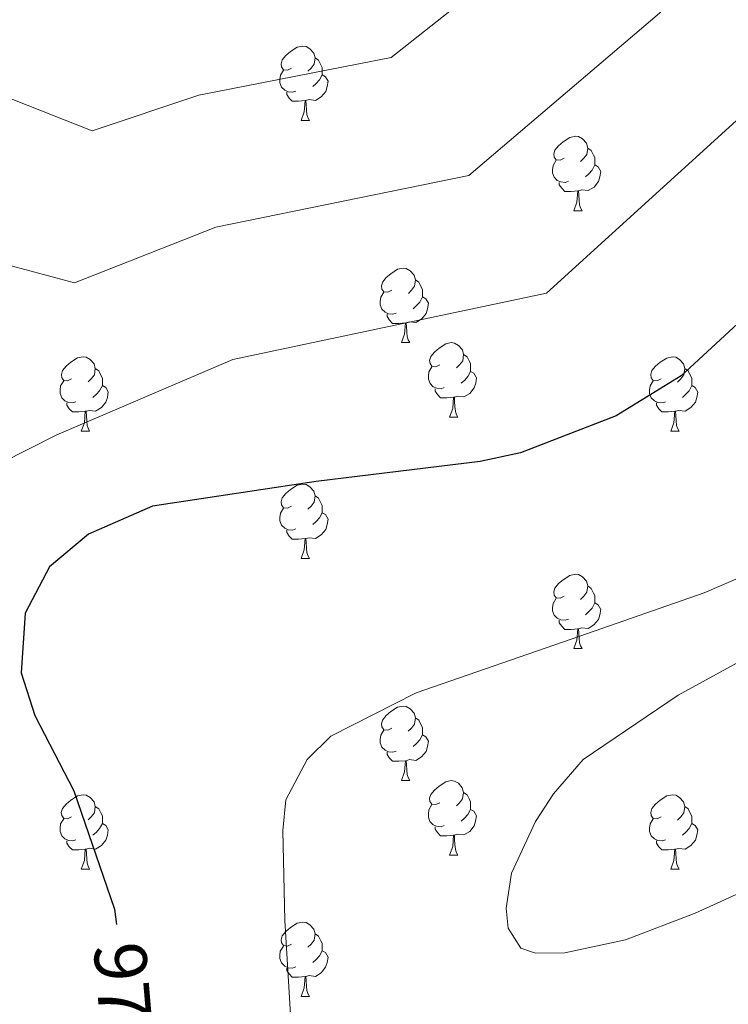
# Model space of a CAD drawing. Units: metres. Extents: x 633258 to 637771, y 4759408 to 4762466.
# Drawn here: x 637393 to 637488, y 4760970 to 4761102 of the extents above; entities that cross this region are included whole.
import ezdxf
from ezdxf.enums import TextEntityAlignment as Align

# ---------------------------------------------------------------- set-up
doc = ezdxf.new("R2010")
doc.units = ezdxf.units.M
doc.header["$MEASUREMENT"] = 0
for name, color, linetype, lineweight in [('Level 36', 19, 'Continuous', 40), ('Level 4', 36, 'Continuous', 30), ('Level 41', 19, 'Continuous', 0), ('Level 5', 36, 'Continuous', 0)]:
    doc.layers.add(name, color=color, linetype=linetype, lineweight=lineweight)
doc.styles.add('Arial', font='ARIAL.TTF', dxfattribs={"height": 0.2})

msp = doc.modelspace()

# ---------------------------------------------------------------- linework, layer by layer
at = {"layer": 'Level 36', "color": 92, "linetype": 'Continuous', "lineweight": 0}
for points in [[(637429.21, 4761095.9, 0.01), (637428.68, 4761095.64, 0.01), (637428.15, 4761095.69, 0.01), (637427.89, 4761096.06, 0.01), (637427.83, 4761096.49, 0.01), (637427.99, 4761097.01, 0.01), (637428.47, 4761097.6, 0.01), (637429.11, 4761098.13, 0.01), (637430.01, 4761098.72, 0.01), (637430.75, 4761098.88, 0.01), (637431.18, 4761098.82, 0.01), (637431.71, 4761098.51, 0.01), (637432.24, 4761097.92, 0.01), (637432.4, 4761097.28, 0.01), (637432.29, 4761096.43, 0.01), (637431.86, 4761095.9, 0.01), (637431.44, 4761095.48, 0.01)], [(637432.4, 4761097.28, 0.01), (637432.87, 4761096.97, 0.01), (637433.19, 4761096.33, 0.01), (637433.35, 4761096.01, 0.01), (637433.35, 4761095.43, 0.01), (637433.35, 4761095, 0.01), (637432.98, 4761094.31, 0.01), (637432.56, 4761093.83, 0.01), (637432.08, 4761093.41, 0.01)], [(637429.8, 4761092.82, 0.01), (637429.37, 4761092.66, 0.01), (637428.79, 4761092.72, 0.01), (637428.31, 4761092.93, 0.01), (637427.89, 4761093.36, 0.01), (637427.67, 4761093.94, 0.01), (637427.67, 4761094.36, 0.01), (637427.73, 4761094.95, 0.01), (637428.15, 4761095.64, 0.01)], [(637433.35, 4761095, 0.01), (637433.8, 4761094.75, 0.01), (637434.15, 4761094.14, 0.01), (637434.04, 4761093.41, 0.01), (637433.83, 4761092.77, 0.01), (637433.24, 4761092.03, 0.01), (637432.45, 4761091.55, 0.01), (637431.6, 4761091.66, 0.01), (637431.17, 4761091.53, 0.01)], [(637431.06, 4761091.53, 0.01), (637430.17, 4761091.44, 0.01), (637429.32, 4761091.44, 0.01), (637428.9, 4761091.87, 0.01), (637428.58, 4761092.35, 0.01), (637428.58, 4761092.66, 0.01)], [(637430.51, 4761088.84, 0.01), (637430.95, 4761090, 0.01), (637431.06, 4761091.53, 0.01), (637431.17, 4761091.53, 0.01), (637431.2, 4761090.94, 0.01), (637431.24, 4761090.26, 0.01), (637431.31, 4761089.64, 0.01), (637431.42, 4761089.24, 0.01), (637431.64, 4761088.84, 0.01)], [(637430.51, 4761088.84, 0.01), (637431.64, 4761088.84, 0.01)], [(637465.9, 4761083.76, 0.01), (637465.38, 4761083.5, 0.01), (637464.84, 4761083.55, 0.01), (637464.58, 4761083.92, 0.01), (637464.52, 4761084.34, 0.01), (637464.68, 4761084.86, 0.01), (637465.16, 4761085.46, 0.01), (637465.8, 4761085.99, 0.01), (637466.7, 4761086.58, 0.01), (637467.44, 4761086.74, 0.01), (637467.87, 4761086.68, 0.01), (637468.4, 4761086.36, 0.01), (637468.93, 4761085.78, 0.01), (637469.09, 4761085.14, 0.01), (637468.98, 4761084.29, 0.01), (637468.56, 4761083.76, 0.01), (637468.14, 4761083.34, 0.01)], [(637469.09, 4761085.14, 0.01), (637469.56, 4761084.82, 0.01), (637469.88, 4761084.18, 0.01), (637470.04, 4761083.86, 0.01), (637470.04, 4761083.28, 0.01), (637470.04, 4761082.86, 0.01), (637469.67, 4761082.17, 0.01), (637469.25, 4761081.69, 0.01), (637468.77, 4761081.27, 0.01)], [(637466.49, 4761080.68, 0.01), (637466.06, 4761080.52, 0.01), (637465.48, 4761080.58, 0.01), (637465, 4761080.79, 0.01), (637464.58, 4761081.22, 0.01), (637464.36, 4761081.8, 0.01), (637464.36, 4761082.22, 0.01), (637464.42, 4761082.8, 0.01), (637464.84, 4761083.5, 0.01)], [(637470.04, 4761082.86, 0.01), (637470.5, 4761082.61, 0.01), (637470.84, 4761081.99, 0.01), (637470.73, 4761081.27, 0.01), (637470.52, 4761080.63, 0.01), (637469.94, 4761079.89, 0.01), (637469.14, 4761079.41, 0.01), (637468.29, 4761079.52, 0.01), (637467.86, 4761079.38, 0.01)], [(637467.75, 4761079.38, 0.01), (637466.86, 4761079.3, 0.01), (637466.02, 4761079.3, 0.01), (637465.59, 4761079.73, 0.01), (637465.27, 4761080.2, 0.01), (637465.27, 4761080.52, 0.01)], [(637467.2, 4761076.7, 0.01), (637467.64, 4761077.86, 0.01), (637467.75, 4761079.38, 0.01), (637467.86, 4761079.38, 0.01), (637467.9, 4761078.8, 0.01), (637467.93, 4761078.12, 0.01), (637468, 4761077.5, 0.01), (637468.12, 4761077.1, 0.01), (637468.33, 4761076.7, 0.01)], [(637467.2, 4761076.7, 0.01), (637468.33, 4761076.7, 0.01)], [(637442.72, 4761065.99, 0.01), (637442.19, 4761065.73, 0.01), (637441.66, 4761065.78, 0.01), (637441.39, 4761066.15, 0.01), (637441.34, 4761066.58, 0.01), (637441.5, 4761067.1, 0.01), (637441.98, 4761067.69, 0.01), (637442.61, 4761068.22, 0.01), (637443.51, 4761068.81, 0.01), (637444.26, 4761068.97, 0.01), (637444.68, 4761068.91, 0.01), (637445.21, 4761068.6, 0.01), (637445.74, 4761068.01, 0.01), (637445.9, 4761067.37, 0.01), (637445.79, 4761066.52, 0.01), (637445.37, 4761065.99, 0.01), (637444.95, 4761065.57, 0.01)], [(637445.9, 4761067.37, 0.01), (637446.38, 4761067.06, 0.01), (637446.69, 4761066.42, 0.01), (637446.85, 4761066.1, 0.01), (637446.85, 4761065.52, 0.01), (637446.85, 4761065.09, 0.01), (637446.48, 4761064.4, 0.01), (637446.06, 4761063.92, 0.01), (637445.58, 4761063.5, 0.01)], [(637443.3, 4761062.91, 0.01), (637442.88, 4761062.75, 0.01), (637442.29, 4761062.81, 0.01), (637441.82, 4761063.02, 0.01), (637441.39, 4761063.45, 0.01), (637441.18, 4761064.03, 0.01), (637441.18, 4761064.45, 0.01), (637441.23, 4761065.04, 0.01), (637441.66, 4761065.73, 0.01)], [(637446.85, 4761065.09, 0.01), (637447.31, 4761064.84, 0.01), (637447.65, 4761064.23, 0.01), (637447.54, 4761063.5, 0.01), (637447.33, 4761062.86, 0.01), (637446.75, 4761062.12, 0.01), (637445.95, 4761061.64, 0.01), (637445.1, 4761061.75, 0.01), (637444.67, 4761061.62, 0.01)], [(637444.56, 4761061.62, 0.01), (637443.67, 4761061.53, 0.01), (637442.83, 4761061.53, 0.01), (637442.4, 4761061.96, 0.01), (637442.08, 4761062.44, 0.01), (637442.08, 4761062.75, 0.01)], [(637444.02, 4761058.93, 0.01), (637444.45, 4761060.09, 0.01), (637444.56, 4761061.62, 0.01), (637444.67, 4761061.62, 0.01), (637444.71, 4761061.03, 0.01), (637444.74, 4761060.35, 0.01), (637444.81, 4761059.73, 0.01), (637444.93, 4761059.33, 0.01), (637445.14, 4761058.93, 0.01)], [(637444.02, 4761058.93, 0.01), (637445.14, 4761058.93, 0.01)], [(637449.19, 4761055.96, 0.01), (637448.66, 4761055.69, 0.01), (637448.13, 4761055.75, 0.01), (637447.87, 4761056.12, 0.01), (637447.81, 4761056.54, 0.01), (637447.97, 4761057.06, 0.01), (637448.45, 4761057.66, 0.01), (637449.09, 4761058.19, 0.01), (637449.99, 4761058.77, 0.01), (637450.73, 4761058.93, 0.01), (637451.16, 4761058.88, 0.01), (637451.69, 4761058.56, 0.01), (637452.22, 4761057.98, 0.01), (637452.38, 4761057.34, 0.01), (637452.27, 4761056.49, 0.01), (637451.84, 4761055.96, 0.01), (637451.42, 4761055.53, 0.01)], [(637452.38, 4761057.34, 0.01), (637452.85, 4761057.02, 0.01), (637453.17, 4761056.38, 0.01), (637453.33, 4761056.06, 0.01), (637453.33, 4761055.48, 0.01), (637453.33, 4761055.06, 0.01), (637452.96, 4761054.37, 0.01), (637452.54, 4761053.89, 0.01), (637452.06, 4761053.47, 0.01)], [(637399.64, 4761054.05, 0.01), (637399.1, 4761053.79, 0.01), (637398.58, 4761053.84, 0.01), (637398.31, 4761054.21, 0.01), (637398.26, 4761054.64, 0.01), (637398.42, 4761055.16, 0.01), (637398.9, 4761055.75, 0.01), (637399.53, 4761056.28, 0.01), (637400.43, 4761056.87, 0.01), (637401.18, 4761057.03, 0.01), (637401.6, 4761056.97, 0.01), (637402.13, 4761056.66, 0.01), (637402.66, 4761056.07, 0.01), (637402.82, 4761055.43, 0.01), (637402.71, 4761054.58, 0.01), (637402.28, 4761054.05, 0.01), (637401.86, 4761053.63, 0.01)], [(637478.96, 4761054.05, 0.01), (637478.43, 4761053.78, 0.01), (637477.9, 4761053.84, 0.01), (637477.64, 4761054.21, 0.01), (637477.58, 4761054.64, 0.01), (637477.74, 4761055.16, 0.01), (637478.22, 4761055.75, 0.01), (637478.86, 4761056.28, 0.01), (637479.76, 4761056.86, 0.01), (637480.5, 4761057.02, 0.01), (637480.93, 4761056.97, 0.01), (637481.46, 4761056.66, 0.01), (637481.99, 4761056.07, 0.01), (637482.15, 4761055.43, 0.01), (637482.04, 4761054.58, 0.01), (637481.61, 4761054.05, 0.01), (637481.19, 4761053.62, 0.01)], [(637402.82, 4761055.43, 0.01), (637403.3, 4761055.12, 0.01), (637403.61, 4761054.48, 0.01), (637403.77, 4761054.16, 0.01), (637403.77, 4761053.58, 0.01), (637403.77, 4761053.15, 0.01), (637403.4, 4761052.46, 0.01), (637402.98, 4761051.98, 0.01), (637402.5, 4761051.56, 0.01)], [(637449.78, 4761052.88, 0.01), (637449.35, 4761052.72, 0.01), (637448.77, 4761052.78, 0.01), (637448.29, 4761052.99, 0.01), (637447.87, 4761053.41, 0.01), (637447.65, 4761054, 0.01), (637447.65, 4761054.42, 0.01), (637447.71, 4761055, 0.01), (637448.13, 4761055.69, 0.01)], [(637453.33, 4761055.06, 0.01), (637453.78, 4761054.81, 0.01), (637454.13, 4761054.19, 0.01), (637454.02, 4761053.47, 0.01), (637453.81, 4761052.83, 0.01), (637453.22, 4761052.09, 0.01), (637452.43, 4761051.61, 0.01), (637451.58, 4761051.71, 0.01), (637451.15, 4761051.58, 0.01)], [(637482.15, 4761055.43, 0.01), (637482.62, 4761055.12, 0.01), (637482.94, 4761054.48, 0.01), (637483.1, 4761054.16, 0.01), (637483.1, 4761053.58, 0.01), (637483.1, 4761053.15, 0.01), (637482.73, 4761052.46, 0.01), (637482.31, 4761051.98, 0.01), (637481.83, 4761051.56, 0.01)], [(637400.22, 4761050.97, 0.01), (637399.8, 4761050.81, 0.01), (637399.21, 4761050.87, 0.01), (637398.74, 4761051.08, 0.01), (637398.31, 4761051.51, 0.01), (637398.1, 4761052.09, 0.01), (637398.1, 4761052.51, 0.01), (637398.15, 4761053.1, 0.01), (637398.58, 4761053.79, 0.01)], [(637479.55, 4761050.97, 0.01), (637479.12, 4761050.81, 0.01), (637478.54, 4761050.87, 0.01), (637478.06, 4761051.08, 0.01), (637477.64, 4761051.5, 0.01), (637477.42, 4761052.09, 0.01), (637477.42, 4761052.51, 0.01), (637477.48, 4761053.1, 0.01), (637477.9, 4761053.78, 0.01)], [(637403.77, 4761053.15, 0.01), (637404.22, 4761052.9, 0.01), (637404.57, 4761052.29, 0.01), (637404.46, 4761051.56, 0.01), (637404.25, 4761050.92, 0.01), (637403.66, 4761050.18, 0.01), (637402.87, 4761049.7, 0.01), (637402.02, 4761049.81, 0.01), (637401.59, 4761049.68, 0.01)], [(637451.04, 4761051.58, 0.01), (637450.15, 4761051.5, 0.01), (637449.3, 4761051.5, 0.01), (637448.88, 4761051.93, 0.01), (637448.56, 4761052.4, 0.01), (637448.56, 4761052.72, 0.01)], [(637483.1, 4761053.15, 0.01), (637483.55, 4761052.9, 0.01), (637483.9, 4761052.28, 0.01), (637483.79, 4761051.56, 0.01), (637483.58, 4761050.92, 0.01), (637482.99, 4761050.18, 0.01), (637482.2, 4761049.7, 0.01), (637481.35, 4761049.8, 0.01), (637480.92, 4761049.68, 0.01)], [(637401.48, 4761049.68, 0.01), (637400.59, 4761049.59, 0.01), (637399.74, 4761049.59, 0.01), (637399.32, 4761050.02, 0.01), (637399, 4761050.5, 0.01), (637399, 4761050.81, 0.01)], [(637450.49, 4761048.9, 0.01), (637450.93, 4761050.06, 0.01), (637451.04, 4761051.58, 0.01), (637451.15, 4761051.58, 0.01), (637451.18, 4761051, 0.01), (637451.22, 4761050.31, 0.01), (637451.29, 4761049.7, 0.01), (637451.4, 4761049.3, 0.01), (637451.62, 4761048.9, 0.01)], [(637480.81, 4761049.68, 0.01), (637479.92, 4761049.59, 0.01), (637479.07, 4761049.59, 0.01), (637478.65, 4761050.02, 0.01), (637478.33, 4761050.5, 0.01), (637478.33, 4761050.81, 0.01)], [(637400.94, 4761046.99, 0.01), (637401.37, 4761048.15, 0.01), (637401.48, 4761049.68, 0.01), (637401.59, 4761049.68, 0.01), (637401.62, 4761049.09, 0.01), (637401.66, 4761048.41, 0.01), (637401.73, 4761047.79, 0.01), (637401.84, 4761047.39, 0.01), (637402.06, 4761046.99, 0.01)], [(637480.26, 4761046.99, 0.01), (637480.7, 4761048.15, 0.01), (637480.81, 4761049.68, 0.01), (637480.92, 4761049.68, 0.01), (637480.95, 4761049.09, 0.01), (637480.99, 4761048.4, 0.01), (637481.06, 4761047.79, 0.01), (637481.17, 4761047.39, 0.01), (637481.39, 4761046.99, 0.01)], [(637450.49, 4761048.9, 0.01), (637451.62, 4761048.9, 0.01)], [(637400.94, 4761046.99, 0.01), (637402.06, 4761046.99, 0.01)], [(637480.26, 4761046.99, 0.01), (637481.39, 4761046.99, 0.01)], [(637429.21, 4761036.91, 0.01), (637428.68, 4761036.64, 0.01), (637428.15, 4761036.7, 0.01), (637427.89, 4761037.07, 0.01), (637427.83, 4761037.49, 0.01), (637427.99, 4761038.01, 0.01), (637428.47, 4761038.61, 0.01), (637429.11, 4761039.14, 0.01), (637430.01, 4761039.72, 0.01), (637430.75, 4761039.88, 0.01), (637431.18, 4761039.83, 0.01), (637431.71, 4761039.51, 0.01), (637432.24, 4761038.93, 0.01), (637432.4, 4761038.29, 0.01), (637432.29, 4761037.44, 0.01), (637431.86, 4761036.91, 0.01), (637431.44, 4761036.48, 0.01)], [(637432.4, 4761038.29, 0.01), (637432.87, 4761037.97, 0.01), (637433.19, 4761037.33, 0.01), (637433.35, 4761037.01, 0.01), (637433.35, 4761036.43, 0.01), (637433.35, 4761036.01, 0.01), (637432.98, 4761035.32, 0.01), (637432.56, 4761034.84, 0.01), (637432.08, 4761034.42, 0.01)], [(637429.8, 4761033.83, 0.01), (637429.37, 4761033.67, 0.01), (637428.79, 4761033.73, 0.01), (637428.31, 4761033.94, 0.01), (637427.89, 4761034.36, 0.01), (637427.67, 4761034.95, 0.01), (637427.67, 4761035.37, 0.01), (637427.73, 4761035.95, 0.01), (637428.15, 4761036.64, 0.01)], [(637433.35, 4761036.01, 0.01), (637433.8, 4761035.76, 0.01), (637434.15, 4761035.14, 0.01), (637434.04, 4761034.42, 0.01), (637433.83, 4761033.78, 0.01), (637433.24, 4761033.04, 0.01), (637432.45, 4761032.56, 0.01), (637431.6, 4761032.66, 0.01), (637431.17, 4761032.53, 0.01)], [(637431.06, 4761032.53, 0.01), (637430.17, 4761032.45, 0.01), (637429.32, 4761032.45, 0.01), (637428.9, 4761032.88, 0.01), (637428.58, 4761033.35, 0.01), (637428.58, 4761033.67, 0.01)], [(637430.51, 4761029.85, 0.01), (637430.95, 4761031.01, 0.01), (637431.06, 4761032.53, 0.01), (637431.17, 4761032.53, 0.01), (637431.2, 4761031.95, 0.01), (637431.24, 4761031.26, 0.01), (637431.31, 4761030.65, 0.01), (637431.42, 4761030.25, 0.01), (637431.64, 4761029.85, 0.01)], [(637430.51, 4761029.85, 0.01), (637431.64, 4761029.85, 0.01)], [(637465.9, 4761024.77, 0.01), (637465.37, 4761024.5, 0.01), (637464.84, 4761024.56, 0.01), (637464.58, 4761024.93, 0.01), (637464.52, 4761025.35, 0.01), (637464.68, 4761025.87, 0.01), (637465.16, 4761026.47, 0.01), (637465.8, 4761027, 0.01), (637466.7, 4761027.58, 0.01), (637467.44, 4761027.74, 0.01), (637467.87, 4761027.69, 0.01), (637468.4, 4761027.37, 0.01), (637468.93, 4761026.79, 0.01), (637469.09, 4761026.15, 0.01), (637468.98, 4761025.3, 0.01), (637468.55, 4761024.77, 0.01), (637468.13, 4761024.34, 0.01)], [(637469.09, 4761026.15, 0.01), (637469.56, 4761025.83, 0.01), (637469.88, 4761025.19, 0.01), (637470.04, 4761024.87, 0.01), (637470.04, 4761024.29, 0.01), (637470.04, 4761023.87, 0.01), (637469.67, 4761023.18, 0.01), (637469.25, 4761022.7, 0.01), (637468.77, 4761022.28, 0.01)], [(637466.49, 4761021.69, 0.01), (637466.06, 4761021.53, 0.01), (637465.48, 4761021.59, 0.01), (637465, 4761021.8, 0.01), (637464.58, 4761022.22, 0.01), (637464.36, 4761022.81, 0.01), (637464.36, 4761023.23, 0.01), (637464.42, 4761023.81, 0.01), (637464.84, 4761024.5, 0.01)], [(637470.04, 4761023.87, 0.01), (637470.49, 4761023.62, 0.01), (637470.84, 4761023, 0.01), (637470.73, 4761022.28, 0.01), (637470.52, 4761021.64, 0.01), (637469.93, 4761020.9, 0.01), (637469.14, 4761020.42, 0.01), (637468.29, 4761020.52, 0.01), (637467.86, 4761020.39, 0.01)], [(637467.75, 4761020.39, 0.01), (637466.86, 4761020.31, 0.01), (637466.01, 4761020.31, 0.01), (637465.59, 4761020.74, 0.01), (637465.27, 4761021.21, 0.01), (637465.27, 4761021.53, 0.01)], [(637467.2, 4761017.71, 0.01), (637467.64, 4761018.87, 0.01), (637467.75, 4761020.39, 0.01), (637467.86, 4761020.39, 0.01), (637467.89, 4761019.81, 0.01), (637467.93, 4761019.12, 0.01), (637468, 4761018.51, 0.01), (637468.11, 4761018.11, 0.01), (637468.33, 4761017.71, 0.01)], [(637467.2, 4761017.71, 0.01), (637468.33, 4761017.71, 0.01)], [(637442.71, 4761007, 0.01), (637442.18, 4761006.74, 0.01), (637441.65, 4761006.79, 0.01), (637441.39, 4761007.16, 0.01), (637441.33, 4761007.58, 0.01), (637441.49, 4761008.1, 0.01), (637441.97, 4761008.7, 0.01), (637442.61, 4761009.23, 0.01), (637443.51, 4761009.82, 0.01), (637444.25, 4761009.98, 0.01), (637444.68, 4761009.92, 0.01), (637445.21, 4761009.6, 0.01), (637445.74, 4761009.02, 0.01), (637445.9, 4761008.38, 0.01), (637445.79, 4761007.53, 0.01), (637445.36, 4761007, 0.01), (637444.94, 4761006.58, 0.01)], [(637445.9, 4761008.38, 0.01), (637446.37, 4761008.06, 0.01), (637446.69, 4761007.42, 0.01), (637446.85, 4761007.1, 0.01), (637446.85, 4761006.52, 0.01), (637446.85, 4761006.1, 0.01), (637446.48, 4761005.41, 0.01), (637446.06, 4761004.93, 0.01), (637445.58, 4761004.51, 0.01)], [(637443.3, 4761003.92, 0.01), (637442.87, 4761003.76, 0.01), (637442.29, 4761003.82, 0.01), (637441.81, 4761004.03, 0.01), (637441.39, 4761004.46, 0.01), (637441.17, 4761005.04, 0.01), (637441.17, 4761005.46, 0.01), (637441.23, 4761006.04, 0.01), (637441.65, 4761006.74, 0.01)], [(637446.85, 4761006.1, 0.01), (637447.3, 4761005.85, 0.01), (637447.65, 4761005.24, 0.01), (637447.54, 4761004.51, 0.01), (637447.33, 4761003.87, 0.01), (637446.74, 4761003.13, 0.01), (637445.95, 4761002.65, 0.01), (637445.1, 4761002.76, 0.01), (637444.67, 4761002.62, 0.01)], [(637444.56, 4761002.62, 0.01), (637443.67, 4761002.54, 0.01), (637442.82, 4761002.54, 0.01), (637442.4, 4761002.97, 0.01), (637442.08, 4761003.44, 0.01), (637442.08, 4761003.76, 0.01)], [(637444.01, 4760999.94, 0.01), (637444.45, 4761001.1, 0.01), (637444.56, 4761002.62, 0.01), (637444.67, 4761002.62, 0.01), (637444.7, 4761002.04, 0.01), (637444.74, 4761001.36, 0.01), (637444.81, 4761000.74, 0.01), (637444.92, 4761000.34, 0.01), (637445.14, 4760999.94, 0.01)], [(637444.01, 4760999.94, 0.01), (637445.14, 4760999.94, 0.01)], [(637449.19, 4760996.96, 0.01), (637448.66, 4760996.7, 0.01), (637448.13, 4760996.76, 0.01), (637447.86, 4760997.12, 0.01), (637447.81, 4760997.55, 0.01), (637447.97, 4760998.07, 0.01), (637448.45, 4760998.66, 0.01), (637449.08, 4760999.2, 0.01), (637449.98, 4760999.78, 0.01), (637450.73, 4760999.94, 0.01), (637451.15, 4760999.88, 0.01), (637451.68, 4760999.57, 0.01), (637452.21, 4760998.98, 0.01), (637452.37, 4760998.34, 0.01), (637452.26, 4760997.5, 0.01), (637451.84, 4760996.96, 0.01), (637451.42, 4760996.54, 0.01)], [(637399.63, 4760995.06, 0.01), (637399.1, 4760994.8, 0.01), (637398.57, 4760994.85, 0.01), (637398.31, 4760995.22, 0.01), (637398.25, 4760995.65, 0.01), (637398.41, 4760996.17, 0.01), (637398.89, 4760996.76, 0.01), (637399.53, 4760997.29, 0.01), (637400.43, 4760997.88, 0.01), (637401.17, 4760998.04, 0.01), (637401.6, 4760997.98, 0.01), (637402.13, 4760997.67, 0.01), (637402.66, 4760997.08, 0.01), (637402.82, 4760996.44, 0.01), (637402.71, 4760995.59, 0.01), (637402.28, 4760995.06, 0.01), (637401.86, 4760994.64, 0.01)], [(637452.37, 4760998.34, 0.01), (637452.85, 4760998.03, 0.01), (637453.16, 4760997.39, 0.01), (637453.32, 4760997.07, 0.01), (637453.32, 4760996.49, 0.01), (637453.32, 4760996.06, 0.01), (637452.95, 4760995.38, 0.01), (637452.53, 4760994.9, 0.01), (637452.05, 4760994.48, 0.01)], [(637478.96, 4760995.06, 0.01), (637478.43, 4760994.79, 0.01), (637477.9, 4760994.85, 0.01), (637477.64, 4760995.22, 0.01), (637477.58, 4760995.64, 0.01), (637477.74, 4760996.16, 0.01), (637478.22, 4760996.76, 0.01), (637478.86, 4760997.29, 0.01), (637479.76, 4760997.87, 0.01), (637480.5, 4760998.03, 0.01), (637480.93, 4760997.98, 0.01), (637481.46, 4760997.66, 0.01), (637481.99, 4760997.08, 0.01), (637482.15, 4760996.44, 0.01), (637482.04, 4760995.59, 0.01), (637481.61, 4760995.06, 0.01), (637481.19, 4760994.63, 0.01)], [(637402.82, 4760996.44, 0.01), (637403.29, 4760996.13, 0.01), (637403.61, 4760995.49, 0.01), (637403.77, 4760995.17, 0.01), (637403.77, 4760994.59, 0.01), (637403.77, 4760994.16, 0.01), (637403.4, 4760993.47, 0.01), (637402.98, 4760992.99, 0.01), (637402.5, 4760992.57, 0.01)], [(637449.77, 4760993.88, 0.01), (637449.35, 4760993.72, 0.01), (637448.76, 4760993.78, 0.01), (637448.29, 4760994, 0.01), (637447.86, 4760994.42, 0.01), (637447.65, 4760995, 0.01), (637447.65, 4760995.42, 0.01), (637447.7, 4760996.01, 0.01), (637448.13, 4760996.7, 0.01)], [(637482.15, 4760996.44, 0.01), (637482.62, 4760996.12, 0.01), (637482.94, 4760995.48, 0.01), (637483.1, 4760995.16, 0.01), (637483.1, 4760994.58, 0.01), (637483.1, 4760994.16, 0.01), (637482.73, 4760993.47, 0.01), (637482.31, 4760992.99, 0.01), (637481.83, 4760992.57, 0.01)], [(637400.22, 4760991.98, 0.01), (637399.79, 4760991.82, 0.01), (637399.21, 4760991.88, 0.01), (637398.73, 4760992.09, 0.01), (637398.31, 4760992.52, 0.01), (637398.09, 4760993.1, 0.01), (637398.09, 4760993.52, 0.01), (637398.15, 4760994.11, 0.01), (637398.57, 4760994.8, 0.01)], [(637453.32, 4760996.06, 0.01), (637453.78, 4760995.82, 0.01), (637454.12, 4760995.2, 0.01), (637454.01, 4760994.48, 0.01), (637453.8, 4760993.84, 0.01), (637453.22, 4760993.1, 0.01), (637452.42, 4760992.62, 0.01), (637451.57, 4760992.72, 0.01), (637451.14, 4760992.59, 0.01)], [(637403.77, 4760994.16, 0.01), (637404.22, 4760993.91, 0.01), (637404.57, 4760993.3, 0.01), (637404.46, 4760992.57, 0.01), (637404.25, 4760991.93, 0.01), (637403.66, 4760991.19, 0.01), (637402.87, 4760990.71, 0.01), (637402.02, 4760990.82, 0.01), (637401.59, 4760990.69, 0.01)], [(637451.03, 4760992.59, 0.01), (637450.14, 4760992.5, 0.01), (637449.3, 4760992.5, 0.01), (637448.87, 4760992.94, 0.01), (637448.55, 4760993.41, 0.01), (637448.55, 4760993.72, 0.01)], [(637479.55, 4760991.98, 0.01), (637479.12, 4760991.82, 0.01), (637478.54, 4760991.88, 0.01), (637478.06, 4760992.09, 0.01), (637477.64, 4760992.51, 0.01), (637477.42, 4760993.1, 0.01), (637477.42, 4760993.52, 0.01), (637477.48, 4760994.1, 0.01), (637477.9, 4760994.79, 0.01)], [(637483.1, 4760994.16, 0.01), (637483.55, 4760993.91, 0.01), (637483.9, 4760993.29, 0.01), (637483.79, 4760992.57, 0.01), (637483.58, 4760991.93, 0.01), (637482.99, 4760991.19, 0.01), (637482.2, 4760990.71, 0.01), (637481.35, 4760990.81, 0.01), (637480.92, 4760990.68, 0.01)], [(637450.49, 4760989.9, 0.01), (637450.92, 4760991.06, 0.01), (637451.03, 4760992.59, 0.01), (637451.14, 4760992.59, 0.01), (637451.18, 4760992, 0.01), (637451.21, 4760991.32, 0.01), (637451.28, 4760990.7, 0.01), (637451.4, 4760990.3, 0.01), (637451.61, 4760989.9, 0.01)], [(637401.48, 4760990.69, 0.01), (637400.59, 4760990.6, 0.01), (637399.74, 4760990.6, 0.01), (637399.32, 4760991.03, 0.01), (637399, 4760991.51, 0.01), (637399, 4760991.82, 0.01)], [(637480.81, 4760990.68, 0.01), (637479.92, 4760990.6, 0.01), (637479.07, 4760990.6, 0.01), (637478.65, 4760991.03, 0.01), (637478.33, 4760991.5, 0.01), (637478.33, 4760991.82, 0.01)], [(637400.93, 4760988, 0.01), (637401.37, 4760989.16, 0.01), (637401.48, 4760990.69, 0.01), (637401.59, 4760990.69, 0.01), (637401.62, 4760990.1, 0.01), (637401.66, 4760989.42, 0.01), (637401.73, 4760988.8, 0.01), (637401.84, 4760988.4, 0.01), (637402.06, 4760988, 0.01)], [(637450.49, 4760989.9, 0.01), (637451.61, 4760989.9, 0.01)], [(637480.26, 4760988, 0.01), (637480.7, 4760989.16, 0.01), (637480.81, 4760990.68, 0.01), (637480.92, 4760990.68, 0.01), (637480.95, 4760990.1, 0.01), (637480.99, 4760989.41, 0.01), (637481.06, 4760988.8, 0.01), (637481.17, 4760988.4, 0.01), (637481.39, 4760988, 0.01)], [(637400.93, 4760988, 0.01), (637402.06, 4760988, 0.01)], [(637480.26, 4760988, 0.01), (637481.39, 4760988, 0.01)], [(637429.21, 4760977.92, 0.01), (637428.68, 4760977.65, 0.01), (637428.15, 4760977.71, 0.01), (637427.88, 4760978.08, 0.01), (637427.83, 4760978.5, 0.01), (637427.99, 4760979.02, 0.01), (637428.47, 4760979.62, 0.01), (637429.1, 4760980.15, 0.01), (637430, 4760980.73, 0.01), (637430.75, 4760980.89, 0.01), (637431.18, 4760980.84, 0.01), (637431.7, 4760980.52, 0.01), (637432.24, 4760979.94, 0.01), (637432.4, 4760979.3, 0.01), (637432.28, 4760978.45, 0.01), (637431.86, 4760977.92, 0.01), (637431.44, 4760977.49, 0.01)], [(637432.4, 4760979.3, 0.01), (637432.87, 4760978.98, 0.01), (637433.18, 4760978.34, 0.01), (637433.34, 4760978.02, 0.01), (637433.34, 4760977.44, 0.01), (637433.34, 4760977.02, 0.01), (637432.98, 4760976.33, 0.01), (637432.56, 4760975.85, 0.01), (637432.08, 4760975.43, 0.01)], [(637429.8, 4760974.84, 0.01), (637429.37, 4760974.68, 0.01), (637428.78, 4760974.74, 0.01), (637428.31, 4760974.95, 0.01), (637427.88, 4760975.37, 0.01), (637427.67, 4760975.96, 0.01), (637427.67, 4760976.38, 0.01), (637427.72, 4760976.96, 0.01), (637428.15, 4760977.65, 0.01)], [(637433.34, 4760977.02, 0.01), (637433.8, 4760976.77, 0.01), (637434.14, 4760976.15, 0.01), (637434.04, 4760975.43, 0.01), (637433.82, 4760974.79, 0.01), (637433.24, 4760974.05, 0.01), (637432.44, 4760973.57, 0.01), (637431.6, 4760973.67, 0.01), (637431.16, 4760973.54, 0.01)], [(637431.06, 4760973.54, 0.01), (637430.16, 4760973.46, 0.01), (637429.32, 4760973.46, 0.01), (637428.9, 4760973.89, 0.01), (637428.58, 4760974.36, 0.01), (637428.58, 4760974.68, 0.01)], [(637430.51, 4760970.86, 0.01), (637430.94, 4760972.02, 0.01), (637431.06, 4760973.54, 0.01), (637431.16, 4760973.54, 0.01), (637431.2, 4760972.96, 0.01), (637431.24, 4760972.27, 0.01), (637431.3, 4760971.66, 0.01), (637431.42, 4760971.26, 0.01), (637431.64, 4760970.86, 0.01)], [(637430.51, 4760970.86, 0.01), (637431.64, 4760970.86, 0.01)]]:
    msp.add_polyline3d(points, dxfattribs=at)
at = {"layer": 'Level 4', "color": 36, "linetype": 'Continuous', "lineweight": 30}
msp.add_polyline3d([(637567.33, 4761152.59, 975.01), (637564.69, 4761151.81, 975.01), (637551.65, 4761144.93, 975.01), (637544.21, 4761138.12, 975.01), (637537.74, 4761130.19, 975.01), (637522.65, 4761107.92, 975.01), (637507.41, 4761084.2, 975.01), (637493.39, 4761065.3, 975.01), (637481.68, 4761054.44, 975.01), (637472.94, 4761049.05, 975.01), (637460.03, 4761044.09, 975.01), (637454.61, 4761042.9, 975.01), (637432.55, 4761040.23, 975.01), (637410.5, 4761036.92, 975.01), (637401.9, 4761033.14, 975.01), (637396.67, 4761028.75, 975.01), (637393.39, 4761022.47, 975.01), (637392.84, 4761014.46, 975.01), (637394.67, 4761008.72, 975.01), (637399.92, 4760998.54, 975.01), (637405.4, 4760982.6, 975.01), (637405.68, 4760980.55, 975.01)], dxfattribs=at)
at = {"layer": 'Level 5', "color": 36, "linetype": 'Continuous', "lineweight": 0}
for points in [[(637566.49, 4761194.37, 960.01), (637558.51, 4761193.95, 960.01), (637537.22, 4761186.8, 960.01), (637519.67, 4761173.3, 960.01), (637501, 4761153.48, 960.01), (637485.35, 4761136.03, 960.01), (637467.41, 4761116.97, 960.01), (637442.65, 4761097.32, 960.01), (637416.74, 4761092.25, 960.01), (637402.41, 4761087.46, 960.01), (637390.04, 4761092.36, 960.01)], [(637566.81, 4761178.5, 965.01), (637547.5, 4761175.47, 965.01), (637529.41, 4761163, 965.01), (637511.3, 4761142.84, 965.01), (637496.05, 4761123.96, 965.01), (637478.73, 4761103.33, 965.01), (637453.11, 4761081.45, 965.01), (637419.04, 4761074.47, 965.01), (637400.03, 4761066.99, 965.01), (637381.94, 4761071.84, 965.01)], [(637567.09, 4761164.31, 970.01), (637557.78, 4761164.14, 970.01), (637539.15, 4761152.7, 970.01), (637521.59, 4761132.19, 970.01), (637506.75, 4761111.9, 970.01), (637490.05, 4761089.7, 970.01), (637463.56, 4761065.58, 970.01), (637421.33, 4761056.68, 970.01), (637397.64, 4761046.51, 970.01), (637386.34, 4761040.8, 970.01)], [(637544.9, 4761102.86, 980.01), (637535.55, 4761083.1, 980.01), (637527.28, 4761069.93, 980.01), (637518.46, 4761056.75, 980.01), (637508.35, 4761042.93, 980.01), (637497.5, 4761031.82, 980.01), (637492.59, 4761028.59, 980.01), (637484.74, 4761025.24, 980.01), (637468.03, 4761019.4, 980.01), (637446, 4761011.78, 980.01), (637434.54, 4761005.92, 980.01), (637431.33, 4761002.78, 980.01), (637428.46, 4760997.33, 980.01), (637428.05, 4760993.23, 980.01), (637428.35, 4760981.09, 980.01), (637429.42, 4760963.24, 980.01)], [(637498.71, 4761021.01, 985.01), (637481.27, 4761011.44, 985.01), (637468.46, 4761002.77, 985.01), (637464.5, 4760998.16, 985.01), (637462.06, 4760994.42, 985.01), (637458.82, 4760987.49, 985.01), (637458.11, 4760982.77, 985.01), (637458.37, 4760980.06, 985.01), (637460.11, 4760977.38, 985.01), (637462.05, 4760976.7, 985.01), (637465.99, 4760976.75, 985.01), (637474.17, 4760978.48, 985.01), (637483.56, 4760982.07, 985.01), (637499.02, 4760989.14, 985.01)]]:
    msp.add_polyline3d(points, dxfattribs=at)

# ---------------------------------------------------------------- texts
at = {"layer": 'Level 41', "color": 39, "linetype": 'Continuous', "lineweight": 0, "style": 'Arial'}
msp.add_text('975', height=7, rotation=-85.1562, dxfattribs=at).set_placement((637406.72, 4760970.24, 975.01), align=Align.MIDDLE_CENTER)

doc.saveas('drawing.dxf')
